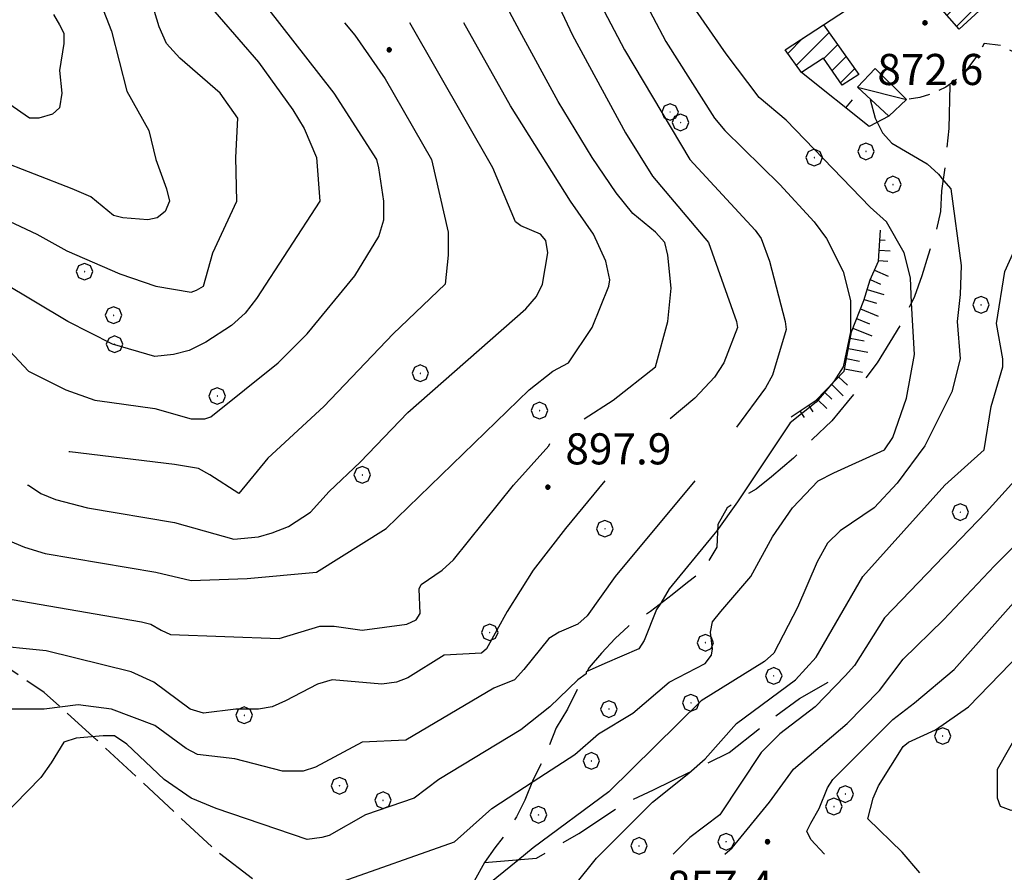
# Model space of a CAD drawing. Extents: x 2583148 to 2587972, y 4502367 to 4505825.
# Drawn here: x 2585217 to 2585455, y 4504578 to 4504784 of the extents above; entities that cross this region are included whole.
import ezdxf

# ---------------------------------------------------------------- set-up
doc = ezdxf.new("R2010")
doc.units = 0
doc.header["$LTSCALE"] = 5
doc.header["$MEASUREMENT"] = 0
for name, pattern in [('103', [4, 3, -1]), ('107', [1.5, 1, -0.5]), ('501', [5, 2.5, 2.5]), ('701', [2.5, 2, -0.5]), ('LSCA1', [1, -0.5, -0.5])]:
    doc.linetypes.add(name, pattern=pattern)
for name, color, linetype in [('10300000', 1, '103'), ('10700000', 1, '107'), ('20100000', 2, 'Continuous'), ('20700000', 2, 'Continuous'), ('50100000', 1, '501'), ('60100000', 1, 'LSCA1'), ('70100000', 1, '701'), ('70400000', 1, 'Continuous'), ('80100000', 2, 'Continuous'), ('80200000', 1, 'Continuous'), ('80400000', 1, 'Continuous'), ('91600000', 1, 'Continuous'), ('A0140000', 2, 'Continuous'), ('C2010000', 1, 'Continuous')]:
    doc.layers.add(name, color=color, linetype=linetype)
doc.styles.get("Standard").update_dxf_attribs({"font": 'romans.shx'})

# ---------------------------------------------------------------- blocks, each defined once
blk = doc.blocks.new('CERCHIO1')
at = {"linetype": 'Continuous'}
for p, q in [((-0.28, 0.28), (-0.397, -0.002)), ((0.003, 0.398), (-0.28, 0.28)), ((0, 0), (-0.002, -0.003)), ((0.002, 0.002), (0, 0)), ((0.005, 0.003), (0.002, 0.002)), ((0.286, 0.28), (0.003, 0.398)), ((0.009, 0.003), (0.005, 0.003)), ((0.011, 0.001), (0.009, 0.003)), ((0.013, -0.001), (0.011, 0.001)), ((0.403, -0.002), (0.286, 0.28)), ((-0.397, -0.002), (-0.28, -0.285)), ((-0.28, -0.285), (0.003, -0.402)), ((-0.002, -0.003), (-0.002, -0.006)), ((-0.002, -0.006), (0, -0.009)), ((0, -0.009), (0.002, -0.011)), ((0.002, -0.011), (0.005, -0.013)), ((0.003, -0.402), (0.286, -0.285)), ((0.005, -0.013), (0.009, -0.012)), ((0.009, -0.012), (0.011, -0.011)), ((0.011, -0.011), (0.013, -0.008)), ((0.014, -0.005), (0.013, -0.001)), ((0.013, -0.008), (0.014, -0.005)), ((0.286, -0.285), (0.403, -0.002))]:
    blk.add_line(p, q, dxfattribs=at)
blk = doc.blocks.new('CERCHIO5')
at = {"linetype": 'Continuous'}
for p, q in [((-0.196, 0.064), (-0.206, 0.001)), ((-0.206, 0.001), (-0.196, -0.062)), ((-0.003, -0.202), (-0.206, 0.001)), ((-0.206, 0.001), (-0.003, 0.001)), ((-0.196, -0.062), (0.022, 0.2)), ((-0.168, 0.12), (-0.196, 0.064)), ((0.162, -0.118), (-0.196, 0.064)), ((-0.196, 0.064), (0.19, -0.062)), ((-0.183, 0.032), (-0.184, 0.013)), ((-0.184, 0.013), (-0.184, -0.047)), ((-0.18, 0.058), (-0.183, 0.032)), ((-0.167, 0.093), (-0.182, 0.091)), ((-0.182, 0.091), (-0.092, 0.063)), ((-0.152, 0.092), (-0.18, 0.058)), ((-0.158, 0.051), (-0.172, 0.001)), ((-0.172, 0.001), (-0.165, -0.077)), ((-0.168, -0.118), (0.094, 0.177)), ((-0.123, 0.166), (-0.168, 0.12)), ((0.19, -0.062), (-0.168, 0.12)), ((-0.168, 0.12), (0, 0)), ((0, 0), (-0.168, -0.118)), ((-0.152, 0.092), (-0.167, 0.093)), ((-0.166, 0.023), (-0.083, 0.112)), ((-0.122, -0.02), (-0.166, 0.023)), ((-0.072, 0.156), (-0.158, 0.051)), ((-0.138, 0.053), (-0.158, -0.016)), ((-0.142, 0.108), (-0.152, 0.092)), ((-0.126, 0.022), (-0.152, 0.092)), ((-0.127, 0.089), (-0.145, 0)), ((-0.145, 0), (-0.12, -0.069)), ((-0.092, 0.063), (-0.144, 0.144)), ((-0.144, 0.144), (-0.002, 0.069)), ((-0.105, 0.116), (-0.142, 0.108)), ((-0.076, 0.082), (-0.138, 0.053)), ((-0.072, 0.156), (-0.127, 0.089)), ((-0.127, 0.089), (-0.123, 0.112)), ((-0.11, -0.009), (-0.127, 0.089)), ((-0.091, -0.032), (-0.126, 0.022)), ((-0.066, 0.194), (-0.123, 0.166)), ((0.06, 0.194), (-0.123, -0.164)), ((-0.123, -0.164), (-0.066, 0.194)), ((-0.003, -0.202), (-0.123, 0.166)), ((-0.123, 0.166), (0.162, -0.118)), ((-0.123, 0.112), (-0.114, 0.138)), ((-0.084, 0.048), (-0.122, -0.02)), ((-0.114, 0.138), (-0.098, 0.178)), ((-0.072, 0.156), (-0.105, 0.116)), ((-0.098, 0.178), (-0.082, 0.172)), ((-0.022, 0.154), (-0.084, 0.048)), ((-0.083, 0.112), (0.009, 0.101)), ((-0.082, 0.172), (-0.032, 0.175)), ((-0.05, 0.134), (-0.076, 0.082)), ((0.022, 0.2), (-0.072, 0.156)), ((-0.032, 0.175), (-0.072, 0.156)), ((-0.003, 0.152), (-0.072, 0.156)), ((-0.051, 0.061), (-0.07, -0.008)), ((-0.068, -0.179), (0.035, 0.008)), ((-0.003, 0.204), (-0.066, 0.194)), ((-0.066, 0.194), (0.116, -0.164)), ((0.012, 0.149), (-0.051, 0.112)), ((-0.051, 0.112), (-0.051, 0.061)), ((-0.016, 0.097), (-0.051, 0.061)), ((-0.051, 0.061), (-0.016, 0.097)), ((-0.04, 0.124), (-0.05, 0.134)), ((-0.032, 0.175), (-0.04, 0.124)), ((0.01, 0.186), (-0.032, 0.175)), ((0, 0.174), (-0.032, 0.175)), ((-0.032, 0.175), (0.012, 0.149)), ((0.006, 0.054), (-0.026, -0.018)), ((0.061, 0.125), (-0.022, 0.154)), ((-0.016, 0.097), (0.034, 0.11)), ((0.065, 0.085), (-0.016, 0.097)), ((-0.003, 0.001), (-0.003, 0.204)), ((0.06, 0.194), (-0.003, 0.204)), ((-0.003, 0.001), (0.06, 0.194)), ((0.116, 0.166), (-0.003, -0.202)), ((0.058, 0.137), (-0.003, 0.152)), ((-0.003, 0.001), (0.197, 0.001)), ((-0.003, 0.001), (-0.003, -0.202)), ((-0.002, 0.069), (0.042, 0.197)), ((0.042, 0.16), (0, 0.174)), ((0.072, 0.053), (0.002, -0.036)), ((0.067, 0.043), (0.006, 0.054)), ((0.009, 0.101), (0.072, 0.053)), ((0.034, 0.11), (0.01, 0.186)), ((0.026, -0.083), (0.079, 0.072)), ((0.147, 0.135), (0.033, 0.066)), ((0.033, 0.066), (0.19, 0.064)), ((0.034, 0.11), (0.093, 0.094)), ((0.074, -0.087), (0.034, 0.11)), ((0.035, 0.008), (0.147, 0.135)), ((0.094, 0.177), (0.038, -0.196)), ((0.042, 0.197), (0.067, 0.101)), ((0.107, 0.137), (0.042, 0.16)), ((0.051, -0.062), (0.106, 0.031)), ((0.118, 0.117), (0.058, 0.137)), ((0.116, 0.166), (0.06, 0.194)), ((0.06, -0.192), (0.116, 0.166)), ((0.162, 0.12), (0.06, -0.192)), ((0.079, 0.072), (0.061, 0.125)), ((0.119, 0.036), (0.065, 0.085)), ((0.065, -0.017), (0.067, 0.043)), ((0.067, 0.101), (0.08, 0.184)), ((0.08, 0.184), (0.195, -0.034)), ((0.093, 0.094), (0.124, 0.053)), ((0.14, 0.07), (0.097, -0.076)), ((0.106, 0.031), (0.14, 0.105)), ((0.158, 0.109), (0.107, 0.137)), ((0.162, 0.12), (0.116, 0.166)), ((0.116, -0.164), (0.162, 0.12)), ((0.116, -0.06), (0.119, 0.036)), ((0.156, 0.064), (0.118, 0.117)), ((0.124, 0.053), (0.124, 0.053)), ((0.124, 0.053), (0.128, -0.03)), ((0.131, -0.07), (0.156, 0.001)), ((0.14, 0.105), (0.14, 0.07)), ((0.162, 0.044), (0.156, 0.064)), ((0.156, 0.001), (0.162, 0.044)), ((0.174, 0.064), (0.158, 0.109)), ((0.19, 0.064), (0.162, 0.12)), ((0.19, 0.064), (0.173, -0.096)), ((0.182, -0.008), (0.174, 0.064)), ((0.2, 0.001), (0.19, 0.064)), ((0.19, -0.062), (0.2, 0.001)), ((-0.196, -0.062), (-0.168, -0.118)), ((0.173, -0.096), (-0.196, -0.062)), ((-0.184, -0.047), (-0.165, -0.099)), ((-0.168, -0.118), (-0.123, -0.164)), ((-0.165, -0.077), (-0.13, -0.127)), ((-0.165, -0.099), (-0.12, -0.15)), ((-0.158, -0.016), (-0.117, -0.042)), ((-0.15, -0.04), (-0.156, -0.11)), ((-0.156, -0.11), (-0.106, -0.134)), ((-0.122, -0.02), (-0.15, -0.04)), ((-0.13, -0.127), (-0.06, -0.146)), ((-0.125, -0.057), (-0.108, -0.025)), ((-0.101, -0.082), (-0.125, -0.057)), ((-0.123, -0.164), (-0.066, -0.192)), ((-0.108, -0.025), (-0.122, -0.02)), ((-0.12, -0.069), (-0.087, -0.093)), ((-0.12, -0.15), (-0.06, -0.163)), ((-0.117, -0.042), (-0.078, -0.017)), ((-0.101, -0.082), (-0.11, -0.009)), ((-0.106, -0.134), (-0.093, -0.156)), ((-0.003, -0.094), (-0.101, -0.082)), ((-0.083, -0.14), (-0.101, -0.082)), ((-0.064, -0.045), (-0.097, -0.097)), ((-0.097, -0.097), (0.026, -0.134)), ((-0.093, -0.156), (-0.091, -0.18)), ((-0.054, -0.075), (-0.091, -0.032)), ((-0.091, -0.18), (-0.054, -0.075)), ((-0.087, -0.093), (-0.028, -0.126)), ((-0.034, -0.151), (-0.083, -0.14)), ((-0.07, -0.008), (-0.042, -0.049)), ((0.038, -0.196), (-0.068, -0.179)), ((-0.066, -0.192), (-0.003, -0.202)), ((0.097, -0.076), (-0.064, -0.045)), ((-0.06, -0.146), (0.011, -0.159)), ((-0.06, -0.163), (-0.032, -0.185)), ((0.002, -0.036), (-0.054, -0.075)), ((0.051, -0.062), (-0.054, -0.075)), ((-0.054, -0.075), (0.051, -0.062)), ((-0.054, -0.075), (-0.049, -0.182)), ((-0.049, -0.182), (0.026, -0.083)), ((-0.042, -0.049), (0.014, -0.064)), ((0.048, -0.128), (-0.034, -0.151)), ((-0.032, -0.185), (0.04, -0.182)), ((-0.028, -0.126), (0.048, -0.128)), ((-0.026, -0.018), (0.022, -0.048)), ((0.136, -0.106), (-0.003, -0.094)), ((-0.003, -0.202), (0.06, -0.192)), ((0.011, -0.159), (0.044, -0.153)), ((0.014, -0.064), (0.048, -0.061)), ((0.022, -0.048), (0.075, -0.075)), ((0.026, -0.134), (0.074, -0.087)), ((0.128, -0.03), (0.035, -0.054)), ((0.035, -0.054), (0.048, -0.128)), ((0.04, -0.182), (0.062, -0.176)), ((0.044, -0.153), (0.098, -0.127)), ((0.048, -0.061), (0.065, -0.017)), ((0.048, -0.128), (0.107, -0.112)), ((0.128, -0.03), (0.051, -0.062)), ((0.06, -0.192), (0.116, -0.164)), ((0.062, -0.176), (0.095, -0.16)), ((0.075, -0.075), (0.152, -0.078)), ((0.095, -0.16), (0.119, -0.147)), ((0.098, -0.127), (0.131, -0.07)), ((0.107, -0.112), (0.116, -0.06)), ((0.116, -0.164), (0.162, -0.118)), ((0.119, -0.147), (0.136, -0.106)), ((0.195, -0.034), (0.128, -0.03)), ((0.152, -0.078), (0.175, -0.074)), ((0.162, -0.118), (0.19, -0.062)), ((0.175, -0.074), (0.182, -0.008))]:
    blk.add_line(p, q, dxfattribs=at)
blk = doc.blocks.new('CAMP_2C7E4ABD')
at = {"layer": 'C2010000', "linetype": 'Continuous'}
for p, q in [((2585450.524, 4504804.172), (2585454.003, 4504807.651)), ((2585438.774, 4504787.473), (2585456.386, 4504805.084)), ((2585441.084, 4504784.833), (2585458.769, 4504802.518)), ((2585443.394, 4504782.193), (2585461.152, 4504799.951))]:
    blk.add_line(p, q, dxfattribs=at)
blk = doc.blocks.new('CAMP_D47DCD39')
at = {"layer": 'C2010000', "linetype": 'Continuous'}
for p, q in [((2585402.632, 4504775.631), (2585406.273, 4504779.272)), ((2585404.716, 4504772.765), (2585412.577, 4504780.626)), ((2585411.312, 4504774.411), (2585414.63, 4504777.729)), ((2585413.337, 4504771.486), (2585416.682, 4504774.831)), ((2585415.361, 4504768.561), (2585418.734, 4504771.934))]:
    blk.add_line(p, q, dxfattribs=at)
blk = doc.blocks.new('BARMUR')
at = {"linetype": 'Continuous'}
blk.add_line((0, 0), (0.5, 0), dxfattribs=at)
blk = doc.blocks.new('BA1LUNG')
at = {"linetype": 'Continuous'}
blk.add_line((0, 0), (1, 0), dxfattribs=at)
blk = doc.blocks.new('BA1CORT')
at = {"linetype": 'Continuous'}
blk.add_line((0, 0), (0.7, 0), dxfattribs=at)

msp = doc.modelspace()

# ---------------------------------------------------------------- linework, layer by layer
at = {"layer": '10300000', "linetype": '103', "flags": 128}
for points in [[(2585441.75, 4504768), (2585441.5, 4504757.5), (2585441, 4504753), (2585440.5, 4504748), (2585439.75, 4504742.5), (2585439.5, 4504737.5), (2585438.5, 4504733), (2585436.5, 4504727), (2585435, 4504722), (2585433.25, 4504717), (2585429.75, 4504710), (2585427.25, 4504706), (2585424.25, 4504701), (2585420.5, 4504696), (2585417, 4504691.5), (2585413.25, 4504687), (2585408.5, 4504682.5), (2585404, 4504678), (2585398.75, 4504673.5), (2585395, 4504670.5), (2585391.5, 4504668.5), (2585388, 4504666), (2585385.75, 4504662), (2585385.5, 4504656.5), (2585382.25, 4504651), (2585378.5, 4504648), (2585374.75, 4504645), (2585369.5, 4504641), (2585364.25, 4504637.5), (2585361, 4504634.5), (2585357.75, 4504631), (2585354.75, 4504627.5), (2585352.25, 4504623), (2585349.5, 4504617.5), (2585346.75, 4504613), (2585345, 4504608.5), (2585343.25, 4504604.5), (2585341.25, 4504600.5), (2585339.25, 4504595.5), (2585337.25, 4504591.5), (2585335, 4504588), (2585332, 4504584), (2585329.5, 4504580.5), (2585327, 4504576), (2585324.25, 4504570.5), (2585322.75, 4504566), (2585320.75, 4504560.5), (2585317.5, 4504554.5), (2585315, 4504548), (2585312.75, 4504544), (2585309.5, 4504539), (2585307.25, 4504533.5), (2585306, 4504529), (2585303.5, 4504523.5), (2585299.75, 4504516.5), (2585296.75, 4504512), (2585288.25, 4504498.5), (2585287, 4504496.5), (2585285.5, 4504491), (2585284.25, 4504486.5), (2585282, 4504481), (2585279, 4504475), (2585275.75, 4504470), (2585273.75, 4504466), (2585271.75, 4504462.5), (2585269.75, 4504458.5), (2585268, 4504453.5)], [(2585329.5, 4504580.5), (2585342, 4504581.5), (2585352.25, 4504587.5), (2585362.75, 4504594.5), (2585370.25, 4504598), (2585388.5, 4504607), (2585398, 4504614.5), (2585405.5, 4504620), (2585414.25, 4504625)]]:
    msp.add_lwpolyline(points, dxfattribs=at)
at = {"layer": '10700000', "linetype": '107', "flags": 128}
msp.add_lwpolyline([(2585460.25, 4504773.5), (2585458, 4504775.5), (2585454, 4504777.5), (2585450, 4504778), (2585448.25, 4504775), (2585446, 4504772), (2585443.5, 4504769.5), (2585440.75, 4504767.5), (2585437.75, 4504766), (2585434.5, 4504765), (2585431.25, 4504764.5)], dxfattribs=at)
at = {"layer": '20100000', "linetype": 'Continuous', "flags": 128}
for points in [[(2585449, 4504806), (2585452.75, 4504809), (2585462.5, 4504798.5), (2585444, 4504781.5), (2585437, 4504789.5), (2585451.5, 4504803)], [(2585406, 4504771), (2585402, 4504776.5), (2585411.25, 4504782.5), (2585419.75, 4504770.5), (2585415.75, 4504768), (2585411.25, 4504774.5)]]:
    msp.add_lwpolyline(points, close=True, dxfattribs=at)
at = {"layer": '20700000', "linetype": 'Continuous', "flags": 128}
msp.add_lwpolyline([(2585419.5, 4504767.5), (2585423.75, 4504772), (2585431.25, 4504764.5), (2585427, 4504760.5)], close=True, dxfattribs=at)
at = {"layer": '50100000', "linetype": '501', "flags": 128}
for points in [[(2585411.25, 4504782.5), (2585424.25, 4504791), (2585414.75, 4504809.5), (2585420, 4504818.5), (2585434.75, 4504818)], [(2585427, 4504760.5), (2585422.25, 4504758), (2585406, 4504771)]]:
    msp.add_lwpolyline(points, dxfattribs=at)
at = {"layer": '60100000', "linetype": 'LSCA1', "flags": 128}
msp.add_lwpolyline([(2585403.5, 4504688), (2585409.5, 4504692), (2585416.25, 4504699), (2585418, 4504708.5), (2585421, 4504716), (2585422.5, 4504721), (2585424.5, 4504725.5), (2585425, 4504733)], dxfattribs=at)
at = {"layer": '70100000', "linetype": '701', "flags": 128}
msp.add_lwpolyline([(2585233.5, 4504527), (2585263, 4504547), (2585276.75, 4504538), (2585288, 4504565.5), (2585264.5, 4504583.5), (2585236, 4504610), (2585223.25, 4504621.5), (2585213, 4504628.5), (2585205.75, 4504631), (2585199, 4504632), (2585193.75, 4504630), (2585193.75, 4504625.5), (2585197.5, 4504618), (2585197.75, 4504608.5), (2585191.75, 4504600.5), (2585175.25, 4504580.5)], dxfattribs=at)
at = {"layer": '80100000', "linetype": 'Continuous', "flags": 128}
for points in [[(2585207, 4504879.5), (2585218.5, 4504865), (2585227.75, 4504855), (2585236.25, 4504845), (2585245, 4504826), (2585257.5, 4504805.5), (2585259.25, 4504799.5), (2585260.75, 4504790), (2585275, 4504773.5), (2585283.25, 4504762), (2585286, 4504757.5), (2585289, 4504750.5), (2585289.75, 4504740), (2585274.5, 4504716.5), (2585271.75, 4504713), (2585268.5, 4504710), (2585262.25, 4504706), (2585258.25, 4504704), (2585254.5, 4504703), (2585250, 4504702.5), (2585239.75, 4504705.5), (2585229, 4504711), (2585213, 4504720.5)], [(2585353.5, 4504687.5), (2585360.5, 4504692), (2585370.75, 4504700), (2585373.75, 4504711), (2585374.5, 4504719), (2585373.75, 4504727), (2585373, 4504730), (2585370.75, 4504732.5), (2585365.25, 4504737), (2585361.25, 4504742), (2585355.5, 4504750.5), (2585347.25, 4504764), (2585338, 4504781), (2585326.25, 4504803)], [(2585422.5, 4504764.5), (2585423.75, 4504760), (2585425.5, 4504756.5), (2585427.75, 4504754), (2585436.25, 4504749), (2585439, 4504746.5), (2585440.25, 4504745), (2585442, 4504743), (2585444.5, 4504724.5), (2585444.25, 4504717.5), (2585443.5, 4504711), (2585444.25, 4504702), (2585442.25, 4504694), (2585435.75, 4504681), (2585429, 4504672), (2585423.5, 4504666), (2585415.25, 4504660.5), (2585412.25, 4504657.5), (2585409.75, 4504653), (2585405, 4504642), (2585399.25, 4504631), (2585397, 4504629), (2585381.75, 4504619.5), (2585359.5, 4504597.5), (2585341.25, 4504584), (2585337.5, 4504581), (2585330.75, 4504575.5)], [(2585209, 4504645), (2585246.75, 4504638.5), (2585249, 4504638), (2585251.5, 4504636.5), (2585253.75, 4504635.5), (2585280, 4504634.5), (2585289.75, 4504637.5), (2585293.25, 4504637.5), (2585300, 4504636.5), (2585310.75, 4504638), (2585313, 4504639), (2585314, 4504640.5), (2585313.75, 4504646.5), (2585314.25, 4504647.5), (2585319.25, 4504651), (2585322, 4504653.5), (2585336.5, 4504671.5), (2585345, 4504681), (2585345.25, 4504681.5)], [(2585434.5, 4504578), (2585430.25, 4504583), (2585422, 4504591), (2585423.25, 4504596), (2585424.5, 4504599), (2585430.5, 4504608.5), (2585431.75, 4504609.5), (2585438.25, 4504612.5), (2585446.25, 4504618), (2585469, 4504641.5), (2585471.25, 4504643), (2585478.5, 4504645.5), (2585484.75, 4504648), (2585497.25, 4504655), (2585504.75, 4504660.5), (2585508.75, 4504662.5), (2585511.5, 4504665)]]:
    msp.add_lwpolyline(points, dxfattribs=at)
at = {"layer": '80200000', "linetype": 'Continuous', "flags": 128}
for points in [[(2585205.5, 4504739.5), (2585221.5, 4504732), (2585228.75, 4504728), (2585241.5, 4504722.5), (2585250.25, 4504719.5), (2585258.75, 4504718), (2585260, 4504718.5), (2585261.75, 4504719.5), (2585264, 4504727.5), (2585269.75, 4504740), (2585269.5, 4504750.5), (2585270, 4504760), (2585265.75, 4504766), (2585256, 4504774.5), (2585252.75, 4504778), (2585251, 4504782), (2585248.75, 4504789.5), (2585249, 4504798.5), (2585248.75, 4504800.5), (2585239.25, 4504815.5), (2585229.75, 4504834.5), (2585220.75, 4504843), (2585205.25, 4504855)], [(2585339.25, 4504851), (2585338, 4504841.5), (2585339.25, 4504838.5), (2585341.75, 4504825), (2585343.25, 4504820), (2585351.5, 4504803.5), (2585357.5, 4504787.5), (2585363.25, 4504776.5), (2585379, 4504750), (2585394.75, 4504733), (2585396.25, 4504731), (2585398.25, 4504725.5), (2585402, 4504711), (2585402.25, 4504709), (2585399, 4504698), (2585397.25, 4504695), (2585390.25, 4504685.5)], [(2585359.75, 4504851), (2585359.5, 4504850), (2585353.5, 4504838), (2585352.25, 4504834.5), (2585353.5, 4504826.5), (2585360, 4504808.5), (2585365.25, 4504797), (2585367, 4504790.5), (2585373.25, 4504778.5), (2585385, 4504760), (2585387.5, 4504757), (2585400.75, 4504744), (2585409, 4504735), (2585412, 4504731), (2585416, 4504723), (2585417.75, 4504716), (2585417.75, 4504708.5), (2585416, 4504700), (2585413.75, 4504696.5), (2585409.5, 4504691.5), (2585403.25, 4504686.5), (2585390.5, 4504667.5)], [(2585432.5, 4504715.5), (2585432.25, 4504721.5), (2585430.75, 4504727.5), (2585426.5, 4504735), (2585422.5, 4504738.5), (2585402.25, 4504759.5), (2585395.75, 4504765), (2585387.75, 4504775.5), (2585378.5, 4504789), (2585375, 4504802.5), (2585370.75, 4504814), (2585369, 4504821), (2585369.25, 4504823.5), (2585370, 4504825.5), (2585372.75, 4504827.5)], [(2585215.25, 4504826), (2585220.5, 4504821.5), (2585223.25, 4504818), (2585228.75, 4504807.5), (2585235.25, 4504794), (2585236.25, 4504789.5), (2585239.5, 4504781), (2585243.25, 4504766.5), (2585248.5, 4504757), (2585250.25, 4504750), (2585252.75, 4504743), (2585253.5, 4504740), (2585252.5, 4504737.5), (2585250.5, 4504736), (2585248.25, 4504735.5), (2585242.25, 4504736), (2585240, 4504736.5), (2585234.5, 4504741), (2585230, 4504743), (2585211.75, 4504750)], [(2585342.25, 4504798), (2585350.75, 4504780), (2585363.5, 4504756.5), (2585370, 4504746), (2585383.5, 4504730), (2585390.25, 4504711), (2585390.5, 4504709.5), (2585387.25, 4504701), (2585385, 4504697.5), (2585380.25, 4504692.5), (2585374.25, 4504687.5)], [(2585208.25, 4504711), (2585219.5, 4504699), (2585228.5, 4504694.5), (2585235.5, 4504692), (2585239, 4504691.5), (2585250, 4504690), (2585258.75, 4504687.5), (2585262, 4504687.5), (2585263.5, 4504688), (2585279.75, 4504701), (2585286.75, 4504708), (2585298.25, 4504722), (2585304, 4504731.5), (2585305.25, 4504735.5), (2585305.25, 4504740), (2585304, 4504748), (2585303.5, 4504750), (2585293.25, 4504766), (2585270.75, 4504795)], [(2585225.5, 4504785), (2585227, 4504782.5), (2585228, 4504780.5), (2585228, 4504778), (2585227, 4504771.5), (2585227.5, 4504766), (2585227, 4504762.5), (2585225.25, 4504761), (2585222, 4504760), (2585219.75, 4504760), (2585214.75, 4504763.5), (2585210.5, 4504766), (2585208.5, 4504766.5), (2585205.5, 4504766.5), (2585196.75, 4504764.5), (2585189, 4504765), (2585180.5, 4504764.5), (2585174.5, 4504763.5), (2585160.25, 4504760), (2585139, 4504750.5), (2585113.75, 4504745.5), (2585112.25, 4504745.5), (2585101.75, 4504748), (2585093.25, 4504749.5)], [(2585197.75, 4504671.5), (2585202, 4504668.5), (2585212.5, 4504659), (2585218.5, 4504656.5), (2585223.5, 4504655), (2585250.25, 4504650.5), (2585258.75, 4504648.5), (2585272.25, 4504649), (2585289, 4504650.5), (2585305.75, 4504661), (2585340.25, 4504694.5), (2585346, 4504699), (2585349.75, 4504701), (2585355.5, 4504709.5), (2585359.5, 4504719.5), (2585359.75, 4504721), (2585358.75, 4504725.5), (2585355.75, 4504732), (2585350.25, 4504740), (2585335.75, 4504763), (2585324.5, 4504783)], [(2585219.25, 4504671.5), (2585219.5, 4504671.5), (2585222.5, 4504669.5), (2585226, 4504668), (2585233.75, 4504666), (2585254.75, 4504662.5), (2585269, 4504658.5), (2585275, 4504659), (2585278.25, 4504660), (2585282.25, 4504661.5), (2585287.5, 4504665), (2585292, 4504670), (2585299.5, 4504677), (2585311, 4504689), (2585339.5, 4504714), (2585342, 4504717), (2585343.5, 4504720), (2585344.75, 4504727.5), (2585344.25, 4504730.5), (2585343, 4504732), (2585338.25, 4504734), (2585337, 4504735), (2585331.5, 4504748), (2585311.5, 4504783)], [(2585295.75, 4504783), (2585298.25, 4504780), (2585305.5, 4504769.5), (2585316.75, 4504750), (2585320.75, 4504732.5), (2585320.75, 4504727), (2585320, 4504720), (2585307.5, 4504708), (2585290.75, 4504690.5), (2585277.25, 4504678), (2585270.25, 4504669.5), (2585263.25, 4504674), (2585260.5, 4504675.5), (2585254.75, 4504676.5), (2585229.5, 4504679.5), (2585229.25, 4504679.5)], [(2585378.75, 4504602), (2585382.75, 4504605.5), (2585390.25, 4504614), (2585404.5, 4504624.5), (2585409.5, 4504630), (2585420.75, 4504649.5), (2585440.5, 4504671.5), (2585450, 4504680), (2585451.75, 4504690.5), (2585454.5, 4504700), (2585454.5, 4504702), (2585453, 4504710.5), (2585455, 4504723), (2585457.25, 4504728), (2585468.25, 4504749), (2585472.25, 4504758), (2585475.5, 4504762.5), (2585476.75, 4504765), (2585477, 4504768.5), (2585477, 4504770), (2585475, 4504774.5)], [(2585505.5, 4504765), (2585498, 4504755), (2585487, 4504743), (2585475.75, 4504727), (2585472.75, 4504722.5), (2585471.25, 4504717.5), (2585470.25, 4504710), (2585465.5, 4504707), (2585464.5, 4504704.5), (2585464.75, 4504699), (2585463, 4504690), (2585463.25, 4504681), (2585462.75, 4504678.5), (2585450.5, 4504665), (2585426, 4504639.5), (2585418.75, 4504628), (2585416.5, 4504625.5), (2585409.25, 4504618), (2585400.75, 4504611.5), (2585396.25, 4504607), (2585386.25, 4504592), (2585379, 4504586.5), (2585375, 4504582.5)], [(2585387.5, 4504582.5), (2585389.25, 4504584), (2585398.25, 4504595), (2585404, 4504603), (2585417, 4504614), (2585424.75, 4504622), (2585430.5, 4504629.5), (2585440.25, 4504639), (2585452.5, 4504652), (2585461.5, 4504661), (2585473, 4504670.5), (2585481, 4504679.5), (2585481.5, 4504687.5), (2585482.75, 4504694), (2585485.5, 4504701), (2585490.5, 4504710), (2585495.75, 4504716.5), (2585503.25, 4504723.5), (2585508.25, 4504729.5), (2585516, 4504738), (2585518, 4504740)], [(2585341.25, 4504600), (2585351.25, 4504606.5), (2585357, 4504611.5), (2585365.25, 4504616.5), (2585374, 4504624), (2585382.75, 4504628.5), (2585384.25, 4504630.5), (2585384.5, 4504632), (2585384, 4504636), (2585384.5, 4504638.5), (2585386.5, 4504641), (2585393.75, 4504649.5), (2585399, 4504659), (2585403.75, 4504666), (2585410, 4504672.5), (2585413.75, 4504674.5), (2585426, 4504680), (2585428, 4504683), (2585431.25, 4504692.5), (2585433.25, 4504703), (2585432.5, 4504715.5)], [(2585411.5, 4504582.5), (2585408.25, 4504586), (2585407.25, 4504588), (2585408.25, 4504590), (2585410.25, 4504593.5), (2585412.25, 4504598.5), (2585413.5, 4504600.5), (2585428, 4504615), (2585433.25, 4504619), (2585442.75, 4504627), (2585461, 4504647.5), (2585467.25, 4504651.5), (2585484.25, 4504662.5), (2585493, 4504668.5), (2585501, 4504679.5), (2585502.75, 4504685), (2585504.75, 4504688.5), (2585517.25, 4504699)], [(2585358.5, 4504672.5), (2585349, 4504661), (2585341.25, 4504651), (2585335, 4504641), (2585330, 4504632), (2585328.75, 4504631), (2585319.75, 4504630.5), (2585311, 4504625), (2585308.25, 4504624), (2585304.75, 4504623.5), (2585292.75, 4504624.5), (2585289.25, 4504623.5), (2585281.5, 4504619.5), (2585278.25, 4504618), (2585275, 4504617.5), (2585269.5, 4504617.5), (2585261.75, 4504616.5), (2585258.5, 4504617.5), (2585249.75, 4504624), (2585244.25, 4504626.5), (2585223.75, 4504631.5), (2585209.25, 4504633)], [(2585380.25, 4504672.5), (2585361, 4504649.5), (2585354.25, 4504640), (2585352, 4504638), (2585347.5, 4504636), (2585345, 4504634.5), (2585339, 4504627), (2585336.75, 4504624.5), (2585331.75, 4504622.5), (2585310.5, 4504610), (2585300, 4504609.5), (2585288.75, 4504603.5), (2585285.75, 4504602.5), (2585280.75, 4504602.5), (2585269.25, 4504605.5), (2585260.25, 4504606.5), (2585257.5, 4504608), (2585250, 4504613.5), (2585239.5, 4504617.5), (2585231.5, 4504618.5), (2585223.25, 4504617.5), (2585212, 4504617.5)], [(2585390.5, 4504667.5), (2585385.5, 4504660.5)], [(2585385.5, 4504660.5), (2585384.75, 4504659.5), (2585374, 4504646.5), (2585372, 4504643)], [(2585463.25, 4504576.5), (2585471, 4504581), (2585473.75, 4504583), (2585474, 4504584.5), (2585473.25, 4504587.5), (2585470.5, 4504593), (2585468.75, 4504594.5), (2585456.5, 4504593), (2585454, 4504594), (2585453.25, 4504596), (2585453.25, 4504603), (2585459.5, 4504614), (2585461.25, 4504618.5), (2585462.5, 4504619.5), (2585466, 4504621), (2585467.75, 4504622.5), (2585471, 4504628), (2585473.75, 4504630), (2585480.25, 4504631.5), (2585495.5, 4504639.5), (2585506, 4504644), (2585507.75, 4504644.5)], [(2585372, 4504643), (2585371, 4504641.5), (2585368, 4504634), (2585366.75, 4504632), (2585358.5, 4504628.5), (2585354, 4504626.5), (2585354, 4504626)], [(2585354, 4504626), (2585352, 4504624.5), (2585345.25, 4504618), (2585338.25, 4504612.5), (2585318.5, 4504600.5), (2585312.5, 4504596), (2585300.75, 4504592), (2585292, 4504587), (2585290.25, 4504586.5), (2585286.75, 4504586), (2585264.75, 4504593.5), (2585258.75, 4504596), (2585252.25, 4504600.5), (2585243.25, 4504609), (2585240.25, 4504611), (2585237.5, 4504611), (2585231, 4504610.5), (2585228, 4504609.5), (2585225, 4504604.5), (2585222.5, 4504601), (2585209.75, 4504588), (2585205, 4504582), (2585200.25, 4504573.5)], [(2585312.5, 4504543.5), (2585320.5, 4504551), (2585325.5, 4504554.5), (2585332.25, 4504558.5), (2585338.25, 4504563), (2585351.25, 4504575), (2585356.5, 4504581.5), (2585370, 4504595), (2585378.75, 4504602)], [(2585265.5, 4504565.5), (2585265.75, 4504566), (2585270.25, 4504572), (2585273, 4504574), (2585275.75, 4504575), (2585278.5, 4504575.5), (2585287, 4504574.5), (2585294, 4504575.5), (2585322.25, 4504585.5), (2585331.25, 4504593.5), (2585341.25, 4504600)]]:
    msp.add_lwpolyline(points, dxfattribs=at)
at = {"layer": '91600000', "linetype": 'Continuous', "flags": 128}
msp.add_lwpolyline([(2585419.5, 4504767.5), (2585431.25, 4504764.5)], dxfattribs=at)

# ---------------------------------------------------------------- block references
at = {"layer": '50100000', "linetype": 'Continuous', "xscale": 5.000000001454659, "yscale": 5.000000001454659, "zscale": 5.000000001454659, "rotation": 51.34019174590991}
msp.add_blockref('BARMUR', (2585416.68, 4504762.46), dxfattribs=at)
at = {"layer": '60100000', "linetype": 'Continuous'}
for name, p, xscale, yscale, zscale, rotation in [('BA1CORT', (2585424.84, 4504730.67), 1.823505830856208, 1.823505830856208, 1.823505830856208, 356.1859251608433), ('BA1LUNG', (2585424.68, 4504728.18), 2.670715784218322, 2.670715784218322, 2.670715784218322, 356.1859251657096), ('BA1CORT', (2585424.51, 4504725.68), 3.210732901340405, 3.210732901340405, 3.210732901340405, 356.1859251518907), ('BA1LUNG', (2585423.56, 4504723.38), 3.607974650211252, 3.607974650211252, 3.607974650211252, 336.0375110179135), ('BA1CORT', (2585422.54, 4504721.1), 3.922364613511775, 3.922364613511775, 3.922364613511775, 336.0375110254218), ('BA1LUNG', (2585421.81, 4504718.71), 4.182569161062322, 4.182569161062322, 4.182569161062322, 343.3007557415666), ('BA1CORT', (2585421.09, 4504716.31), 4.404548714191171, 4.404548714191171, 4.404548714191171, 343.3007557892144), ('BA1LUNG', (2585420.19, 4504713.98), 4.598108859996658, 4.598108859996658, 4.598108859996658, 338.1985905244231), ('BA1CORT', (2585419.26, 4504711.66), 4.769707504781998, 4.769707504781998, 4.769707504781998, 338.1985905032608), ('BA1LUNG', (2585418.34, 4504709.34), 4.923824231449339, 4.923824231449339, 4.923824231449339, 338.1985904935239), ('BA1CORT', (2585417.71, 4504706.93), 4.933508698863759, 4.933508698863759, 4.933508698863759, 349.5625246257883), ('BA1LUNG', (2585417.26, 4504704.47), 4.780425891442284, 4.780425891442284, 4.780425891442284, 349.5625246308265), ('BA1CORT', (2585416.81, 4504702.01), 4.610108311721162, 4.610108311721162, 4.610108311721162, 349.5625246735954), ('BA1LUNG', (2585416.35, 4504699.56), 4.418177033818557, 4.418177033818557, 4.418177033818557, 349.5625246238761), ('BA1LUNG', (2585413.17, 4504695.81), 3.94107174921801, 3.94107174921801, 3.94107174921801, 316.0416266707887), ('BA1CORT', (2585414.91, 4504697.61), 4.198338024449458, 4.198338024449458, 4.198338024449458, 316.0416266898972), ('BA1CORT', (2585411.44, 4504694.01), 3.63096583072155, 3.63096583072155, 3.63096583072155, 316.0416266608973), ('BA1LUNG', (2585409.7, 4504692.21), 3.240553167900189, 3.240553167900189, 3.240553167900189, 316.0416266506099), ('BA1LUNG', (2585405.58, 4504689.39), 1.896971732115238, 1.896971732115238, 1.896971732115238, 303.6900675259798), ('BA1CORT', (2585407.66, 4504690.77), 2.713136594483718, 2.713136594483718, 2.713136594483718, 303.6900675259798)]:
    msp.add_blockref(name, p, dxfattribs=dict(at, xscale=xscale, yscale=yscale, zscale=zscale, rotation=rotation))
at = {"layer": '70400000', "linetype": 'Continuous', "xscale": 5, "yscale": 5, "zscale": 5}
for p in [(2585374.25, 4504761.5), (2585376.75, 4504759), (2585421.5, 4504752), (2585409, 4504750.5), (2585428, 4504744), (2585233, 4504723), (2585449.25, 4504715), (2585240, 4504712.5), (2585240.25, 4504705.5), (2585314, 4504698.5), (2585265, 4504693), (2585342.75, 4504689.5), (2585300, 4504674), (2585444.25, 4504665), (2585358.5, 4504661), (2585330.75, 4504636), (2585382.75, 4504633.5), (2585399.25, 4504625.5), (2585379.25, 4504619), (2585271.5, 4504616), (2585359.5, 4504617.5), (2585440, 4504611), (2585355.25, 4504605), (2585294.5, 4504599), (2585416.5, 4504597), (2585305, 4504595.5), (2585413.75, 4504594), (2585342.5, 4504592), (2585366.75, 4504584.5), (2585387.75, 4504585.5)]:
    msp.add_blockref('CERCHIO1', p, dxfattribs=at)
at = {"layer": '80400000', "linetype": 'Continuous', "xscale": 2.5, "yscale": 2.5, "zscale": 2.5}
for p in [(2585435.75, 4504783), (2585306.5, 4504776.5), (2585344.75, 4504671), (2585397.75, 4504585.5)]:
    msp.add_blockref('CERCHIO5', p, dxfattribs=at)
at = {"layer": 'C2010000', "linetype": 'Continuous'}
for name in ['CAMP_2C7E4ABD', 'CAMP_D47DCD39']:
    msp.add_blockref(name, (0, 0), dxfattribs=at)

# ---------------------------------------------------------------- texts
at = {"layer": 'A0140000', "linetype": 'Continuous'}
for s, p in [('872.6', (2585424.25, 4504768)), ('897.9', (2585349, 4504676.5)), ('857.4', (2585373.5, 4504571))]:
    msp.add_text(s, height=7.5, dxfattribs=at).set_placement(p)

doc.saveas('drawing.dxf')
